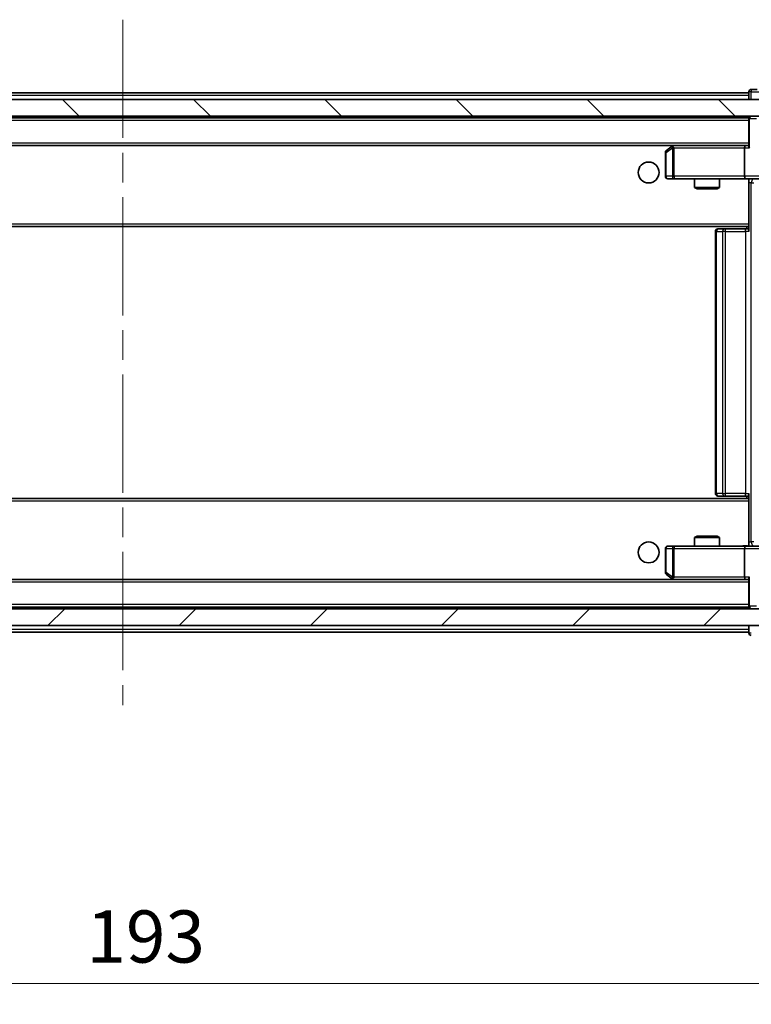
# Model space of a CAD drawing. Units: millimetres. Extents: x 36 to 5766, y 20 to 1004.
# Drawn here: x 2202 to 2290, y 724 to 842 of the extents above; entities that cross this region are included whole.
import ezdxf

# ---------------------------------------------------------------- set-up
doc = ezdxf.new("R2010")
doc.units = ezdxf.units.MM
doc.header["$LTSCALE"] = 2.5
doc.linetypes.add('CHAIN', pattern=[0.3543, 0.2362, -0.0295, 0.0591, -0.0295])
doc.layers.get('Defpoints').update_dxf_attribs({"lineweight": 25})
for name, color, linetype, lineweight in [('Centerline (ISO)', 131, 'Continuous', 18), ('Dimension (ISO)', 7, 'Continuous', 18), ('Hatch (ISO)', 1, 'Continuous', 18), ('Visible (ISO)', 7, 'Continuous', 35), ('Visible Narrow (ISO)', 7, 'Continuous', 25)]:
    doc.layers.add(name, color=color, linetype=linetype, lineweight=lineweight)
doc.styles.add('Note Text (TK)', font='MS PGothic.ttf')
doc.dimstyles.new('Default - Method 1b (TK)', dxfattribs={"dimscale": 2.5, "dimtxt": 2.5, "dimasz": 2.5, "dimexe": 1, "dimexo": 1.5, "dimgap": 1, "dimtad": 1, "dimrnd": 1e-08, "dimdsep": 46, "dimtxsty": 'Note Text (TK)', "dimcen": 0.09, "dimdle": 5, "dimclrd": 100, "dimclre": 100, "dimclrt": 7, "dimadec": 1, "dimazin": 1, "dimtfac": 1, "dimtmove": 0, "dimatfit": 3, "dimfxl": 1, "dimtolj": 1, "dimlwd": -1, "dimlwe": -1, "dimarcsym": 0})

# ---------------------------------------------------------------- blocks, each defined once
blk = doc.blocks.new('*D36')
at = {"layer": 'Defpoints', "color": 0}
for p in [(2118.19, 773.79), (2311.19, 773.79), (2311.19, 726.11)]:
    blk.add_point(p, dxfattribs=at)
at = {"layer": 'Dimension (ISO)', "color": 100}
for p, q in [((2118.19, 770.04), (2118.19, 723.61)), ((2311.19, 770.04), (2311.19, 723.61)), ((2124.44, 726.11), (2304.94, 726.11))]:
    blk.add_line(p, q, dxfattribs=at)
for points in [[(2124.44, 727.15), (2124.44, 725.07), (2118.19, 726.11)], [(2304.94, 727.15), (2304.94, 725.07), (2311.19, 726.11)]]:
    blk.add_solid(points, dxfattribs=at)
at = {"layer": 'Dimension (ISO)', "color": 7, "insert": (2210.34, 731.73), "char_height": 6.25, "attachment_point": 4, "style": 'Note Text (TK)'}
blk.add_mtext('\\A1;193', dxfattribs=at)

msp = doc.modelspace()

# ---------------------------------------------------------------- hatches: boundary and pattern name
at = {"layer": 'Hatch (ISO)'}
h = msp.add_hatch(dxfattribs=at)
h.set_pattern_fill('ANSI31', color=256, scale=88.9, angle=90.00021, style=0)
h.set_pattern_definition([(135.0002, (973, -8), (-7.857695, -7.85775), [])])
h.paths.add_polyline_path([(2119.9936, 831.9864), (2119.9936, 829.9864), (2309.3936, 829.9864), (2309.3936, 831.9864)])
h = msp.add_hatch(dxfattribs=at)
h.set_pattern_fill('ANSI31', color=256, scale=88.9, style=0)
h.set_pattern_definition([(45, (973, -8), (-7.857724, 7.857724), [])])
h.paths.add_polyline_path([(2119.9936, 770.9864), (2119.9936, 768.9864), (2309.3936, 768.9864), (2309.3936, 770.9864)])

# ---------------------------------------------------------------- linework, layer by layer
at = {"layer": 'Centerline (ISO)', "linetype": 'CHAIN', "ltscale": 23.990969}
msp.add_line((2214.6936, 841.5364), (2214.6936, 759.4364), dxfattribs=at)
at = {"layer": 'Visible (ISO)'}
for p, q in [((2139.6936, 832.7864), (2289.6936, 832.7864)), ((2289.6936, 832.8864), (2289.6936, 832.7864)), ((2289.6936, 832.4864), (2289.6936, 832.7864)), ((2290.6936, 833.1864), (2289.9936, 833.1864)), ((2309.3936, 831.9864), (2119.9936, 831.9864)), ((2289.6936, 832.4864), (2289.6936, 831.9864)), ((2119.9936, 829.9864), (2309.3936, 829.9864)), ((2139.6936, 829.7864), (2289.6936, 829.7864)), ((2289.6936, 829.6864), (2289.6936, 829.7864)), ((2289.6936, 829.6864), (2289.6936, 826.3985)), ((2140.0693, 826.4864), (2289.3178, 826.4864)), ((2279.6936, 825.6364), (2279.6936, 822.7864)), ((2280.5469, 826.4264), (2279.8136, 825.8764)), ((2280.6269, 826.4864), (2280.5469, 826.4264)), ((2280.757, 826.1864), (2280.6014, 826.342)), ((2289.3178, 826.4864), (2280.7269, 826.4864)), ((2289.1936, 826.1864), (2289.1936, 822.7864)), ((2289.6936, 826.4864), (2289.3178, 826.4864)), ((2279.9936, 822.4864), (2280.757, 822.4864)), ((2280.757, 822.4864), (2289.3178, 822.4864)), ((2283.1936, 822.4864), (2283.1936, 821.4397)), ((2286.1936, 822.4864), (2286.1936, 821.4397)), ((2291.4936, 822.4864), (2289.3178, 822.4864)), ((2289.6936, 822.4786), (2289.6936, 822.261)), ((2289.6936, 822.2613), (2289.6936, 817.0864)), ((2283.1936, 821.4397), (2286.1936, 821.4397)), ((2283.5003, 821.2864), (2283.1936, 821.4397)), ((2285.8868, 821.2864), (2283.5003, 821.2864)), ((2285.8868, 821.2864), (2286.1936, 821.4397)), ((2139.6936, 816.7864), (2289.6936, 816.7864)), ((2285.6936, 816.1864), (2285.6936, 784.7864)), ((2285.9936, 816.4864), (2286.0521, 816.4864)), ((2286.7592, 816.4864), (2286.0521, 816.4864)), ((2286.7592, 816.4864), (2286.9007, 816.4864)), ((2289.2794, 816.4864), (2286.9007, 816.4864)), ((2289.2794, 816.4864), (2289.6936, 816.4864)), ((2289.4436, 816.7864), (2289.4436, 816.4864)), ((2289.6936, 816.8723), (2289.6936, 817.0864)), ((2289.6936, 816.1864), (2289.6936, 816.8723)), ((2286.0521, 784.4864), (2285.9936, 784.4864)), ((2286.0521, 784.4864), (2286.7592, 784.4864)), ((2286.9007, 784.4864), (2286.7592, 784.4864)), ((2286.9007, 784.4864), (2289.2794, 784.4864)), ((2289.6936, 784.4864), (2289.2794, 784.4864)), ((2289.4436, 784.4864), (2289.4436, 784.1864)), ((2289.6936, 784.1004), (2289.6936, 784.7864)), ((2289.6936, 784.1864), (2139.6936, 784.1864)), ((2289.6936, 783.8864), (2289.6936, 784.1004)), ((2289.6936, 783.8864), (2289.6936, 778.7114)), ((2283.5003, 779.6864), (2283.1936, 779.533)), ((2286.1936, 779.533), (2283.1936, 779.533)), ((2283.1936, 778.4864), (2283.1936, 779.533)), ((2283.5003, 779.6864), (2285.8868, 779.6864)), ((2285.8868, 779.6864), (2286.1936, 779.533)), ((2286.1936, 778.4864), (2286.1936, 779.533)), ((2280.757, 778.4864), (2279.9936, 778.4864)), ((2289.3178, 778.4864), (2280.757, 778.4864)), ((2289.3178, 778.4864), (2291.4936, 778.4864)), ((2289.6936, 778.7117), (2289.6936, 778.4941)), ((2279.6936, 778.1864), (2279.6936, 775.3364)), ((2289.1936, 778.1864), (2289.1936, 774.7864)), ((2279.8136, 775.0964), (2280.5469, 774.5464)), ((2280.757, 774.7864), (2280.6014, 774.6307)), ((2289.3178, 774.4864), (2140.0693, 774.4864)), ((2280.5469, 774.5464), (2280.6269, 774.4864)), ((2280.7269, 774.4864), (2289.3178, 774.4864)), ((2289.3178, 774.4864), (2289.6936, 774.4864)), ((2289.6936, 774.5742), (2289.6936, 771.2864)), ((2289.6936, 771.1864), (2289.6936, 771.2864)), ((2309.3936, 770.9864), (2119.9936, 770.9864)), ((2289.6936, 771.1864), (2139.6936, 771.1864)), ((2119.9936, 768.9864), (2309.3936, 768.9864)), ((2289.6936, 768.9864), (2289.6936, 768.4864)), ((2289.6936, 768.1864), (2139.6936, 768.1864)), ((2289.6936, 768.1864), (2289.6936, 768.4864)), ((2289.6936, 768.1864), (2289.6936, 768.0864))]:
    msp.add_line(p, q, dxfattribs=at)
for centre in [(2277.6936, 823.2364), (2277.6936, 777.7364)]:
    msp.add_circle(centre, 1.25, dxfattribs=at)
for centre, start, end in [((2289.9936, 832.8864), 90, 180), ((2289.9936, 829.6864), 90, 180), ((2279.9936, 825.6364), 126.869898, 180), ((2280.7269, 826.1864), 113.437984, 126.869898), ((2280.7269, 826.1864), 90, 113.437984), ((2279.9936, 822.7864), 180, 270), ((2285.9936, 816.1864), 90, 180), ((2285.9936, 784.7864), 180, 270), ((2279.9936, 778.1864), 90, 180), ((2279.9936, 775.3364), 180, 233.130102), ((2280.7269, 774.7864), 233.130102, 246.562016), ((2280.7269, 774.7864), 246.562015, 270), ((2289.9936, 771.2864), 180, 270), ((2289.9936, 768.0864), 180, 270)]:
    msp.add_arc(centre, 0.3, start, end, dxfattribs=at)
for centre, major_axis, ratio, start_param, end_param in [((2280.757, 826.2089), (0.2411, 0.4823), 0.37002441, 1.47901306, 1.75373989), ((2289.3178, 826.1864), (0, -0.3), 0.41421356, 3.14159265, 4.71238898), ((2289.9936, 826.1864), (-0.2772, 0.2772), 0.41421356, 0.39269908, 1.17809725), ((2289.3178, 822.7864), (0, -0.3), 0.41421356, 4.71238898, 6.28318531), ((2289.3178, 778.1864), (0, -0.3), 0.41421356, 3.14159265, 4.71238898), ((2289.3178, 774.7864), (0, -0.3), 0.41421356, 4.71238898, 6.28318531), ((2289.9936, 774.7864), (-0.2772, -0.2772), 0.41421356, 5.10508806, 5.89048623), ((2280.757, 774.7638), (0.2411, -0.4823), 0.37002441, 4.52944541, 4.80417225)]:
    msp.add_ellipse(centre, major_axis=major_axis, ratio=ratio, start_param=start_param, end_param=end_param, dxfattribs=at)
for points, knots in [([(2280.6076, 826.4616), (2280.6066, 826.4592), (2280.6057, 826.4566), (2280.6005, 826.4394), (2280.5979, 826.42), (2280.5975, 826.3828), (2280.5988, 826.362), (2280.6014, 826.342)], [0.3810312192, 0.3810312192, 0.3810312192, 0.3810312192, 0.382741903, 0.382741903, 0.3917616542, 0.3917616542, 0.3985536381, 0.3985536381, 0.3985536381, 0.3985536381]), ([(2289.6936, 822.4746), (2289.5003, 822.4647), (2289.3066, 822.458), (2288.919, 822.4697), (2288.7252, 822.4864), (2288.531, 822.4864)], [0, 0, 0, 0, 0.058051954, 0.058051954, 0.116308205, 0.116308205, 0.116308205, 0.116308205]), ([(2288.531, 778.4864), (2288.6914, 778.4864), (2288.8515, 778.4986), (2289.2388, 778.515), (2289.4666, 778.5099), (2289.6936, 778.4982)], [0, 0, 0, 0, 0.048110419, 0.048110419, 0.116296336, 0.116296336, 0.116296336, 0.116296336]), ([(2280.6076, 774.5111), (2280.6065, 774.5139), (2280.6055, 774.5167), (2280.6005, 774.5335), (2280.5977, 774.555), (2280.5976, 774.5919), (2280.599, 774.6116), (2280.6014, 774.6307)], [0.2508867575, 0.2508867575, 0.2508867575, 0.2508867575, 0.2528779694, 0.2528779694, 0.2619584182, 0.2619584182, 0.268388032, 0.268388032, 0.268388032, 0.268388032])]:
    msp.add_open_spline(points, degree=3, knots=knots, dxfattribs=at)
at = {"layer": 'Visible Narrow (ISO)'}
for p, q in [((2289.9936, 832.8864), (2289.6936, 832.8864)), ((2289.9936, 833.1864), (2289.9936, 832.8864)), ((2289.9936, 832.8864), (2290.9936, 832.8864)), ((2289.9936, 831.9864), (2289.9936, 832.8864)), ((2139.6936, 832.4864), (2289.6936, 832.4864)), ((2139.6936, 829.4864), (2289.6936, 829.4864)), ((2289.7814, 829.6864), (2289.6936, 829.6864)), ((2289.7814, 829.6864), (2290.6057, 829.6864)), ((2289.7814, 826.1864), (2289.7814, 829.6864)), ((2139.6936, 826.7864), (2289.6936, 826.7864)), ((2279.6936, 825.6364), (2279.7742, 825.6364)), ((2279.7742, 825.6364), (2280.5376, 826.2089)), ((2279.7742, 822.7864), (2279.7742, 825.6364)), ((2280.5376, 826.2089), (2280.5376, 822.7864)), ((2280.757, 826.1864), (2289.1936, 826.1864)), ((2280.757, 822.7864), (2280.757, 826.1864)), ((2289.1936, 826.1864), (2289.7814, 826.1864)), ((2279.6936, 822.7864), (2279.7742, 822.7864)), ((2280.5376, 822.7864), (2279.7742, 822.7864)), ((2280.5376, 822.7864), (2280.757, 822.7864)), ((2289.1936, 822.7864), (2280.757, 822.7864)), ((2280.757, 822.7864), (2280.757, 822.4864)), ((2291.1936, 822.7864), (2289.1936, 822.7864)), ((2289.9865, 821.9864), (2289.6936, 821.9864)), ((2289.9865, 778.9864), (2289.9865, 821.9864)), ((2289.9865, 821.9864), (2290.2949, 821.9864)), ((2139.6936, 817.0864), (2289.6936, 817.0864)), ((2285.84, 816.1864), (2285.6936, 816.1864)), ((2285.84, 784.7864), (2285.84, 816.1864)), ((2285.84, 816.1864), (2286.5471, 816.1864)), ((2286.5471, 816.1864), (2286.5471, 784.7864)), ((2286.9007, 816.1864), (2286.5471, 816.1864)), ((2286.9007, 816.1864), (2286.9007, 816.4864)), ((2286.9007, 784.7864), (2286.9007, 816.1864)), ((2286.9007, 816.1864), (2289.2794, 816.1864)), ((2289.2794, 816.1864), (2289.2794, 816.4864)), ((2289.2794, 816.1864), (2289.2794, 784.7864)), ((2289.6936, 816.1864), (2289.2794, 816.1864)), ((2285.6936, 784.7864), (2285.84, 784.7864)), ((2286.5471, 784.7864), (2285.84, 784.7864)), ((2286.5471, 784.7864), (2286.9007, 784.7864)), ((2286.9007, 784.4864), (2286.9007, 784.7864)), ((2289.2794, 784.7864), (2286.9007, 784.7864)), ((2289.2794, 784.4864), (2289.2794, 784.7864)), ((2289.2794, 784.7864), (2289.6936, 784.7864)), ((2289.6936, 783.8864), (2139.6936, 783.8864)), ((2280.757, 778.4864), (2280.757, 778.1864)), ((2289.6936, 778.9864), (2289.9865, 778.9864)), ((2290.2949, 778.9864), (2289.9865, 778.9864)), ((2279.7742, 778.1864), (2279.6936, 778.1864)), ((2279.7742, 775.3364), (2279.7742, 778.1864)), ((2279.7742, 778.1864), (2280.5376, 778.1864)), ((2280.757, 778.1864), (2280.5376, 778.1864)), ((2280.5376, 778.1864), (2280.5376, 774.7638)), ((2280.757, 778.1864), (2289.1936, 778.1864)), ((2280.757, 774.7864), (2280.757, 778.1864)), ((2289.1936, 778.1864), (2291.1936, 778.1864)), ((2279.6936, 775.3364), (2279.7742, 775.3364)), ((2280.5376, 774.7638), (2279.7742, 775.3364)), ((2289.1936, 774.7864), (2280.757, 774.7864)), ((2289.7814, 774.7864), (2289.1936, 774.7864)), ((2289.7814, 771.2864), (2289.7814, 774.7864)), ((2289.6936, 774.1864), (2139.6936, 774.1864)), ((2289.6936, 771.4864), (2139.6936, 771.4864)), ((2289.6936, 771.2864), (2289.7814, 771.2864)), ((2290.6057, 771.2864), (2289.7814, 771.2864)), ((2289.6936, 768.4864), (2139.6936, 768.4864)), ((2289.6936, 768.0864), (2289.9936, 768.0864))]:
    msp.add_line(p, q, dxfattribs=at)
for centre, major_axis, ratio, start_param, end_param in [((2289.9936, 829.6864), (0, 0.3), 0.70710678, 0, 1.57079633), ((2279.9936, 825.6364), (-0.18, 0.24), 0.65092538, 0, 1.11663802), ((2279.9936, 822.7864), (0, -0.3), 0.73117683, 4.71238898, 6.28318531), ((2280.757, 822.7864), (0, -0.3), 0.73117683, 4.71238898, 6.28318531), ((2290.34, 821.9864), (0, -0.5), 0.70710678, 3.63208882, 4.71238898), ((2286.0521, 816.1864), (0, 0.3), 0.70710678, 0, 1.57079633), ((2286.7592, 816.1864), (0, 0.3), 0.70710678, 0, 1.57079633), ((2286.0521, 784.7864), (0, -0.3), 0.70710678, 4.71238898, 6.28318531), ((2286.7592, 784.7864), (0, -0.3), 0.70710678, 4.71238898, 6.28318531), ((2279.9936, 778.1864), (0, 0.3), 0.73117683, 0, 1.57079633), ((2280.757, 778.1864), (0, 0.3), 0.73117683, 0, 1.57079633), ((2290.34, 778.9864), (0, 0.5), 0.70710678, 1.57079633, 2.65109649), ((2279.9936, 775.3364), (-0.18, -0.24), 0.65092538, 5.16654729, 6.28318531), ((2289.9936, 771.2864), (0, -0.3), 0.70710678, 4.71238898, 6.28318531)]:
    msp.add_ellipse(centre, major_axis=major_axis, ratio=ratio, start_param=start_param, end_param=end_param, dxfattribs=at)
for points, knots in [([(2289.6936, 822.4786), (2289.5321, 822.4734), (2289.1214, 822.4638), (2288.7319, 822.4864), (2288.531, 822.4864)], [-0.114793845, -0.114793845, -0.114793845, -0.114793845, -0.066478981, 0, 0, 0, 0]), ([(2288.531, 778.4864), (2288.6817, 778.4864), (2288.9539, 778.4995), (2289.362, 778.5042), (2289.5877, 778.4975), (2289.6936, 778.4941)], [0, 0, 0, 0, 0.049859236, 0.083098727, 0.114793845, 0.114793845, 0.114793845, 0.114793845])]:
    msp.add_open_spline(points, degree=3, knots=knots, dxfattribs=at)

# ---------------------------------------------------------------- dimensions: what is measured, and where the dimension line sits
at = {"layer": 'Dimension (ISO)', "color": 100}
dim = msp.add_linear_dim(base=(2311.1936, 726.1099), p1=(2118.1936, 773.7864), p2=(2311.1936, 773.7864), angle=180, dimstyle='Default - Method 1b (TK)', override={"dimgap": 1, "dimdec": 2, "dimtol": 0, "dimlim": 0, "dimtp": 0, "dimtm": 0, "dimtdec": 2, "dimtofl": 0, "dimatfit": 1}, dxfattribs=at)
dim.commit()
dim.dimension.update_dxf_attribs({"geometry": '*D36', "text_midpoint": (2216.4475, 726.1099), "dimtype": 160})

doc.saveas('drawing.dxf')
